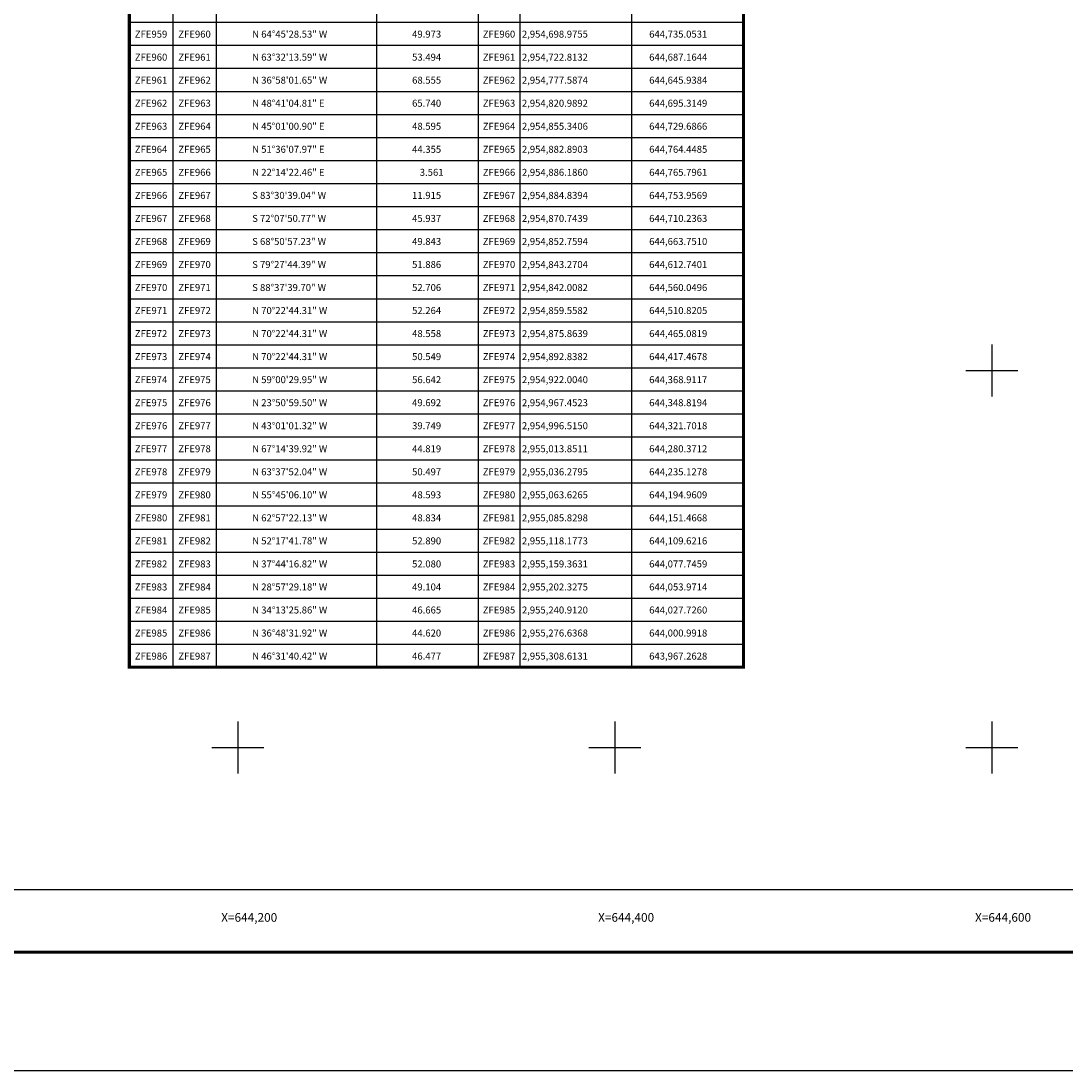
# Model space of a CAD drawing. Units: millimetres. Extents: x 643485 to 645885, y 2953628 to 2955428.
# Drawn here: x 644085 to 644639, y 2953628 to 2954186 of the extents above; entities that cross this region are included whole.
import ezdxf
from ezdxf.enums import TextEntityAlignment as Align

# ---------------------------------------------------------------- set-up
doc = ezdxf.new("R2010")
doc.units = ezdxf.units.MM
doc.header["$LTSCALE"] = 40
for name, color, linetype in [('CVL_CUADCON', 1, 'Continuous'), ('CVL_CUADCON_LIN', 8, 'Continuous'), ('CVL_CUADCON_TX', 2, 'Continuous'), ('CVL_RET_TX', 2, 'Continuous'), ('CVL_RETUTM', 8, 'Continuous'), ('SOLAPA', 7, 'Continuous')]:
    doc.layers.add(name, color=color, linetype=linetype)
doc.styles.add('ROMANA1', font='ROMANA1.shx')

msp = doc.modelspace()

# ---------------------------------------------------------------- linework, layer by layer
at = {"layer": 'CVL_CUADCON', "color": 7, "linetype": 'Continuous', "const_width": 1.63, "flags": 128}
msp.add_lwpolyline([(644142.36, 2954755.37), (644468.25, 2954755.37), (644468.25, 2953842.57), (644142.36, 2953842.57)], close=True, dxfattribs=at)
msp.add_lwpolyline([(644142.36, 2954755.37), (644468.25, 2954755.37), (644468.25, 2953842.57), (644142.36, 2953842.57)], close=True, dxfattribs=at)
at = {"layer": 'CVL_CUADCON_LIN', "color": 7, "linetype": 'Continuous'}
for p, q in [((644188.52, 2954736.02), (644188.52, 2953842.57)), ((644273.57, 2954736.02), (644273.57, 2953842.57)), ((644327.54, 2954736.02), (644327.54, 2953842.57)), ((644349.49, 2954736.02), (644349.49, 2953842.57)), ((644165.42, 2954722.86), (644165.42, 2953842.57)), ((644408.87, 2954722.86), (644408.87, 2953842.57))]:
    msp.add_line(p, q, dxfattribs=at)
at = {"layer": 'CVL_CUADCON_TX', "color": 7}
for p, q in [((644142.36, 2954184.87), (644468.25, 2954184.87)), ((644142.36, 2954172.64), (644468.25, 2954172.64)), ((644142.36, 2954160.42), (644468.25, 2954160.42)), ((644142.36, 2954148.19), (644468.25, 2954148.19)), ((644142.36, 2954135.97), (644468.25, 2954135.97)), ((644142.36, 2954123.74), (644468.25, 2954123.74)), ((644142.36, 2954111.52), (644468.25, 2954111.52)), ((644142.36, 2954099.29), (644468.25, 2954099.29)), ((644142.36, 2954087.07), (644468.25, 2954087.07)), ((644142.36, 2954074.84), (644468.25, 2954074.84)), ((644142.36, 2954062.62), (644468.25, 2954062.62)), ((644142.36, 2954050.39), (644468.25, 2954050.39)), ((644142.36, 2954038.17), (644468.25, 2954038.17)), ((644142.36, 2954025.94), (644468.25, 2954025.94)), ((644142.36, 2954013.72), (644468.25, 2954013.72)), ((644142.36, 2954001.49), (644468.25, 2954001.49)), ((644142.36, 2953989.27), (644468.25, 2953989.27)), ((644142.36, 2953977.04), (644468.25, 2953977.04)), ((644142.36, 2953964.82), (644468.25, 2953964.82)), ((644142.36, 2953952.59), (644468.25, 2953952.59)), ((644142.36, 2953940.37), (644468.25, 2953940.37)), ((644142.36, 2953928.14), (644468.25, 2953928.14)), ((644142.36, 2953915.92), (644468.25, 2953915.92)), ((644142.36, 2953903.69), (644468.25, 2953903.69)), ((644142.36, 2953891.47), (644468.25, 2953891.47)), ((644142.36, 2953879.24), (644468.25, 2953879.24)), ((644142.36, 2953867.02), (644468.25, 2953867.02)), ((644142.36, 2953854.79), (644468.25, 2953854.79)), ((644142.36, 2953842.57), (644468.25, 2953842.57))]:
    msp.add_line(p, q, dxfattribs=at)
at = {"layer": 'CVL_RETUTM', "color": 8, "linetype": 'Continuous'}
for p, q in [((644600, 2954013.8), (644600, 2953986.2)), ((644586.2, 2954000), (644613.8, 2954000)), ((644200, 2953813.8), (644200, 2953786.2)), ((644400, 2953813.8), (644400, 2953786.2)), ((644600, 2953813.8), (644600, 2953786.2)), ((644186.2, 2953800), (644213.8, 2953800)), ((644386.2, 2953800), (644413.8, 2953800)), ((644586.2, 2953800), (644613.8, 2953800))]:
    msp.add_line(p, q, dxfattribs=at)
at = {"layer": 'SOLAPA', "color": 255, "linetype": 'Continuous', "elevation": 2.32}
msp.add_lwpolyline([(643484.58, 2955428.29), (645884.58, 2955428.29), (645884.58, 2953628.29), (643484.58, 2953628.29)], close=True, dxfattribs=at)
at = {"layer": 'SOLAPA', "color": 7, "linetype": 'Continuous'}
msp.add_lwpolyline([(643608.78, 2955324.41), (645408.78, 2955324.41), (645408.78, 2953724.41), (643608.78, 2953724.41)], close=True, dxfattribs=at)
msp.add_lwpolyline([(643608.78, 2955324.41), (645408.78, 2955324.41), (645408.78, 2953724.41), (643608.78, 2953724.41)], close=True, dxfattribs=at)
msp.add_lwpolyline([(643608.78, 2955324.41), (645408.78, 2955324.41), (645408.78, 2953724.41), (643608.78, 2953724.41)], close=True, dxfattribs=at)
msp.add_lwpolyline([(643608.78, 2955324.41), (645408.78, 2955324.41), (645408.78, 2953724.41), (643608.78, 2953724.41)], close=True, dxfattribs=at)
msp.add_lwpolyline([(643608.78, 2955324.41), (645408.78, 2955324.41), (645408.78, 2953724.41), (643608.78, 2953724.41)], close=True, dxfattribs=at)
at = {"layer": 'SOLAPA'}
msp.add_lwpolyline([(645408.78, 2953724.41), (643608.78, 2953724.41), (643608.78, 2955324.41), (645408.78, 2955324.41)], close=True, dxfattribs=at)
msp.add_lwpolyline([(645408.78, 2953724.41), (643608.78, 2953724.41), (643608.78, 2955324.41), (645408.78, 2955324.41)], close=True, dxfattribs=at)
at = {"layer": 'SOLAPA', "color": 7, "linetype": 'Continuous', "const_width": 1.6}
msp.add_lwpolyline([(643549.54, 2953691.39), (645801.39, 2953691.39)], dxfattribs=at)

# ---------------------------------------------------------------- texts
at = {"layer": 'CVL_CUADCON_TX', "color": 7, "style": 'ROMANA1'}
for s, p in [('ZFE959', (644153.89, 2954176.72)), ('ZFE960', (644176.97, 2954176.72)), ('ZFE960', (644338.51, 2954176.72)), ('ZFE960', (644153.89, 2954164.49)), ('ZFE961', (644176.97, 2954164.49)), ('ZFE961', (644338.51, 2954164.49)), ('ZFE961', (644153.89, 2954152.27)), ('ZFE962', (644176.97, 2954152.27)), ('ZFE962', (644338.51, 2954152.27)), ('ZFE962', (644153.89, 2954140.04)), ('ZFE963', (644176.97, 2954140.04)), ('ZFE963', (644338.51, 2954140.04)), ('ZFE963', (644153.89, 2954127.82)), ('ZFE964', (644176.97, 2954127.82)), ('ZFE964', (644338.51, 2954127.82)), ('ZFE964', (644153.89, 2954115.59)), ('ZFE965', (644176.97, 2954115.59)), ('ZFE965', (644338.51, 2954115.59)), ('ZFE965', (644153.89, 2954103.37)), ('ZFE966', (644176.97, 2954103.37)), ('ZFE966', (644338.51, 2954103.37)), ('ZFE966', (644153.89, 2954091.14)), ('ZFE967', (644176.97, 2954091.14)), ('ZFE967', (644338.51, 2954091.14)), ('ZFE967', (644153.89, 2954078.92)), ('ZFE968', (644176.97, 2954078.92)), ('ZFE968', (644338.51, 2954078.92)), ('ZFE968', (644153.89, 2954066.69)), ('ZFE969', (644176.97, 2954066.69)), ('ZFE969', (644338.51, 2954066.69)), ('ZFE969', (644153.89, 2954054.47)), ('ZFE970', (644176.97, 2954054.47)), ('ZFE970', (644338.51, 2954054.47)), ('ZFE970', (644153.89, 2954042.24)), ('ZFE971', (644176.97, 2954042.24)), ('ZFE971', (644338.51, 2954042.24)), ('ZFE971', (644153.89, 2954030.02)), ('ZFE972', (644176.97, 2954030.02)), ('ZFE972', (644338.51, 2954030.02)), ('ZFE972', (644153.89, 2954017.79)), ('ZFE973', (644176.97, 2954017.79)), ('ZFE973', (644338.51, 2954017.79)), ('ZFE973', (644153.89, 2954005.57)), ('ZFE974', (644176.97, 2954005.57)), ('ZFE974', (644338.51, 2954005.57)), ('ZFE974', (644153.89, 2953993.34)), ('ZFE975', (644176.97, 2953993.34)), ('ZFE975', (644338.51, 2953993.34)), ('ZFE975', (644153.89, 2953981.12)), ('ZFE976', (644176.97, 2953981.12)), ('ZFE976', (644338.51, 2953981.12)), ('ZFE976', (644153.89, 2953968.89)), ('ZFE977', (644176.97, 2953968.89)), ('ZFE977', (644338.51, 2953968.89)), ('ZFE977', (644153.89, 2953956.67)), ('ZFE978', (644176.97, 2953956.67)), ('ZFE978', (644338.51, 2953956.67)), ('ZFE978', (644153.89, 2953944.44)), ('ZFE979', (644176.97, 2953944.44)), ('ZFE979', (644338.51, 2953944.44)), ('ZFE979', (644153.89, 2953932.22)), ('ZFE980', (644176.97, 2953932.22)), ('ZFE980', (644338.51, 2953932.22)), ('ZFE980', (644153.89, 2953919.99)), ('ZFE981', (644176.97, 2953919.99)), ('ZFE981', (644338.51, 2953919.99)), ('ZFE981', (644153.89, 2953907.77)), ('ZFE982', (644176.97, 2953907.77)), ('ZFE982', (644338.51, 2953907.77)), ('ZFE982', (644153.89, 2953895.54)), ('ZFE983', (644176.97, 2953895.54)), ('ZFE983', (644338.51, 2953895.54)), ('ZFE983', (644153.89, 2953883.32)), ('ZFE984', (644176.97, 2953883.32)), ('ZFE984', (644338.51, 2953883.32)), ('ZFE984', (644153.89, 2953871.09)), ('ZFE985', (644176.97, 2953871.09)), ('ZFE985', (644338.51, 2953871.09)), ('ZFE985', (644153.89, 2953858.87)), ('ZFE986', (644176.97, 2953858.87)), ('ZFE986', (644338.51, 2953858.87)), ('ZFE986', (644153.89, 2953846.64)), ('ZFE987', (644176.97, 2953846.64)), ('ZFE987', (644338.51, 2953846.64))]:
    msp.add_text(s, height=3.7, dxfattribs=at).set_placement(p, align=Align.CENTER)
for s, p in [('N 64%%d45\'28.53" W', (644207.56, 2954176.72)), ('49.973', (644292.4, 2954176.72)), ('2,954,698.9755', (644350.67, 2954176.72)), ('644,735.0531', (644418.2, 2954176.72)), ('N 63%%d32\'13.59" W', (644207.56, 2954164.49)), ('53.494', (644292.4, 2954164.49)), ('2,954,722.8132', (644350.67, 2954164.49)), ('644,687.1644', (644418.2, 2954164.49)), ('N 36%%d58\'01.65" W', (644207.56, 2954152.27)), ('68.555', (644292.4, 2954152.27)), ('2,954,777.5874', (644350.67, 2954152.27)), ('644,645.9384', (644418.2, 2954152.27)), ('N 48%%d41\'04.81" E', (644207.56, 2954140.04)), ('65.740', (644292.4, 2954140.04)), ('2,954,820.9892', (644350.67, 2954140.04)), ('644,695.3149', (644418.2, 2954140.04)), ('N 45%%d01\'00.90" E', (644207.56, 2954127.82)), ('48.595', (644292.4, 2954127.82)), ('2,954,855.3406', (644350.67, 2954127.82)), ('644,729.6866', (644418.2, 2954127.82)), ('N 51%%d36\'07.97" E', (644207.56, 2954115.59)), ('44.355', (644292.4, 2954115.59)), ('2,954,882.8903', (644350.67, 2954115.59)), ('644,764.4485', (644418.2, 2954115.59)), ('N 22%%d14\'22.46" E', (644207.56, 2954103.37)), ('3.561', (644296.47, 2954103.37)), ('2,954,886.1860', (644350.67, 2954103.37)), ('644,765.7961', (644418.2, 2954103.37)), ('S 83%%d30\'39.04" W', (644207.56, 2954091.14)), ('11.915', (644292.4, 2954091.14)), ('2,954,884.8394', (644350.67, 2954091.14)), ('644,753.9569', (644418.2, 2954091.14)), ('S 72%%d07\'50.77" W', (644207.56, 2954078.92)), ('45.937', (644292.4, 2954078.92)), ('2,954,870.7439', (644350.67, 2954078.92)), ('644,710.2363', (644418.2, 2954078.92)), ('S 68%%d50\'57.23" W', (644207.56, 2954066.69)), ('49.843', (644292.4, 2954066.69)), ('2,954,852.7594', (644350.67, 2954066.69)), ('644,663.7510', (644418.2, 2954066.69)), ('S 79%%d27\'44.39" W', (644207.56, 2954054.47)), ('51.886', (644292.4, 2954054.47)), ('2,954,843.2704', (644350.67, 2954054.47)), ('644,612.7401', (644418.2, 2954054.47)), ('S 88%%d37\'39.70" W', (644207.56, 2954042.24)), ('52.706', (644292.4, 2954042.24)), ('2,954,842.0082', (644350.67, 2954042.24)), ('644,560.0496', (644418.2, 2954042.24)), ('N 70%%d22\'44.31" W', (644207.56, 2954030.02)), ('52.264', (644292.4, 2954030.02)), ('2,954,859.5582', (644350.67, 2954030.02)), ('644,510.8205', (644418.2, 2954030.02)), ('N 70%%d22\'44.31" W', (644207.56, 2954017.79)), ('48.558', (644292.4, 2954017.79)), ('2,954,875.8639', (644350.67, 2954017.79)), ('644,465.0819', (644418.2, 2954017.79)), ('N 70%%d22\'44.31" W', (644207.56, 2954005.57)), ('50.549', (644292.4, 2954005.57)), ('2,954,892.8382', (644350.67, 2954005.57)), ('644,417.4678', (644418.2, 2954005.57)), ('N 59%%d00\'29.95" W', (644207.56, 2953993.34)), ('56.642', (644292.4, 2953993.34)), ('2,954,922.0040', (644350.67, 2953993.34)), ('644,368.9117', (644418.2, 2953993.34)), ('N 23%%d50\'59.50" W', (644207.56, 2953981.12)), ('49.692', (644292.4, 2953981.12)), ('2,954,967.4523', (644350.67, 2953981.12)), ('644,348.8194', (644418.2, 2953981.12)), ('N 43%%d01\'01.32" W', (644207.56, 2953968.89)), ('39.749', (644292.4, 2953968.89)), ('2,954,996.5150', (644350.67, 2953968.89)), ('644,321.7018', (644418.2, 2953968.89)), ('N 67%%d14\'39.92" W', (644207.56, 2953956.67)), ('44.819', (644292.4, 2953956.67)), ('2,955,013.8511', (644350.67, 2953956.67)), ('644,280.3712', (644418.2, 2953956.67)), ('N 63%%d37\'52.04" W', (644207.56, 2953944.44)), ('50.497', (644292.4, 2953944.44)), ('2,955,036.2795', (644350.67, 2953944.44)), ('644,235.1278', (644418.2, 2953944.44)), ('N 55%%d45\'06.10" W', (644207.56, 2953932.22)), ('48.593', (644292.4, 2953932.22)), ('2,955,063.6265', (644350.67, 2953932.22)), ('644,194.9609', (644418.2, 2953932.22)), ('N 62%%d57\'22.13" W', (644207.56, 2953919.99)), ('48.834', (644292.4, 2953919.99)), ('2,955,085.8298', (644350.67, 2953919.99)), ('644,151.4668', (644418.2, 2953919.99)), ('N 52%%d17\'41.78" W', (644207.56, 2953907.77)), ('52.890', (644292.4, 2953907.77)), ('2,955,118.1773', (644350.67, 2953907.77)), ('644,109.6216', (644418.2, 2953907.77)), ('N 37%%d44\'16.82" W', (644207.56, 2953895.54)), ('52.080', (644292.4, 2953895.54)), ('2,955,159.3631', (644350.67, 2953895.54)), ('644,077.7459', (644418.2, 2953895.54)), ('N 28%%d57\'29.18" W', (644207.56, 2953883.32)), ('49.104', (644292.4, 2953883.32)), ('2,955,202.3275', (644350.67, 2953883.32)), ('644,053.9714', (644418.2, 2953883.32)), ('N 34%%d13\'25.86" W', (644207.56, 2953871.09)), ('46.665', (644292.4, 2953871.09)), ('2,955,240.9120', (644350.67, 2953871.09)), ('644,027.7260', (644418.2, 2953871.09)), ('N 36%%d48\'31.92" W', (644207.56, 2953858.87)), ('44.620', (644292.4, 2953858.87)), ('2,955,276.6368', (644350.67, 2953858.87)), ('644,000.9918', (644418.2, 2953858.87)), ('N 46%%d31\'40.42" W', (644207.56, 2953846.64)), ('46.477', (644292.4, 2953846.64)), ('2,955,308.6131', (644350.67, 2953846.64)), ('643,967.2628', (644418.2, 2953846.64))]:
    msp.add_text(s, height=3.7, dxfattribs=at).set_placement(p)
at = {"layer": 'CVL_RET_TX', "color": 7, "style": 'ROMANA1'}
for s, p in [('X=644,200', (644220.83, 2953709.8)), ('X=644,400', (644420.83, 2953709.8)), ('X=644,600', (644620.83, 2953709.8))]:
    msp.add_text(s, height=4.6, dxfattribs=at).set_placement(p, align=Align.MIDDLE_RIGHT)

doc.saveas('drawing.dxf')
